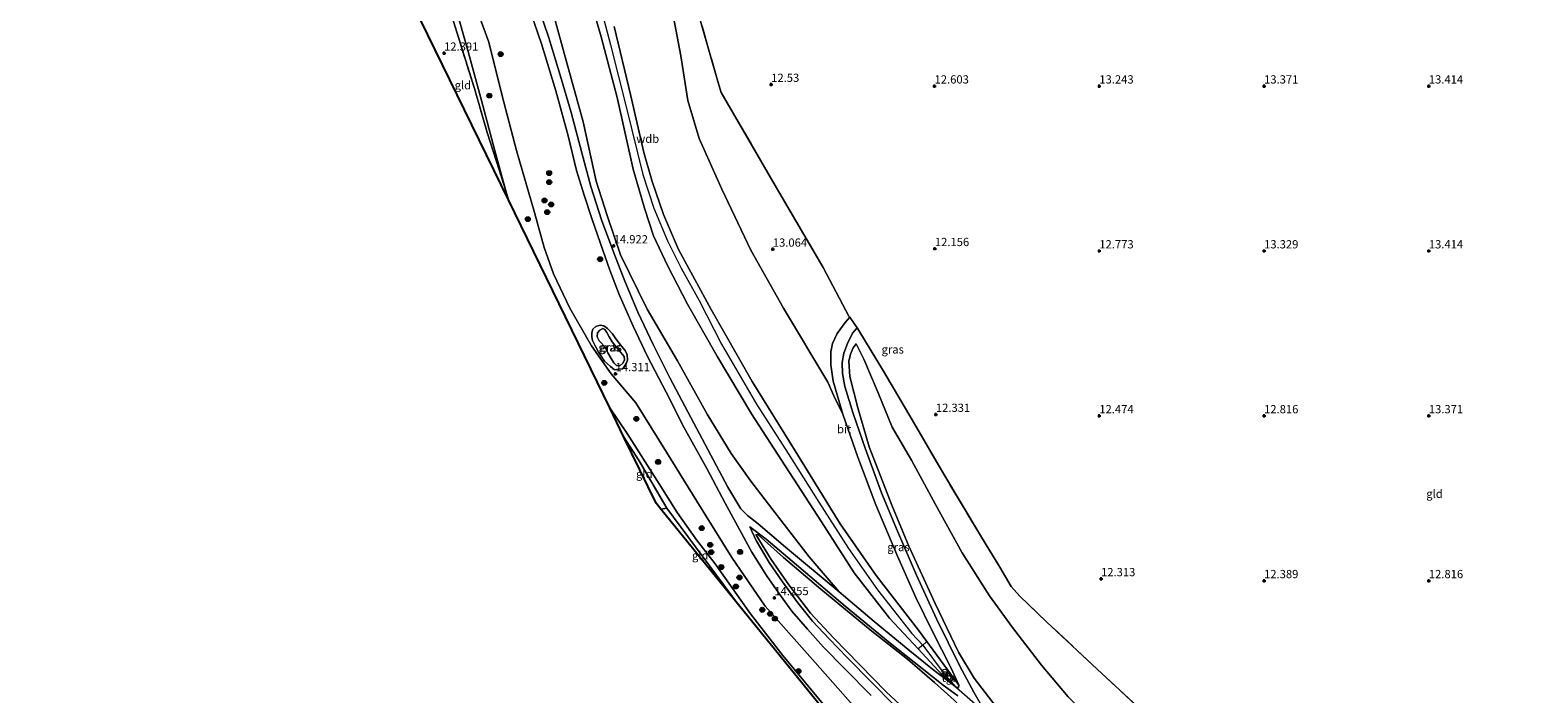
# Model space of a CAD drawing. Units: metres. Extents: x 200091 to 210010, y 426007 to 431253.
# Drawn here: x 202176 to 202633, y 429666 to 429867 of the extents above; entities that cross this region are included whole.
import ezdxf
from ezdxf.enums import TextEntityAlignment as Align

# ---------------------------------------------------------------- set-up
doc = ezdxf.new("R2010")
doc.units = ezdxf.units.M
doc.linetypes.add('IE-TERREINAFSCHEIDING', pattern=[10, 8, -2])
doc.layers.get('0').update_dxf_attribs({"lineweight": 25})
for name, color, linetype, lineweight in [('B-ME-GR-BOOM-S-B1', 93, 'Continuous', 18), ('B-ME-GW-HOOGTEPUNT-S-B1', 10, 'Continuous', 25), ('B-ME-GW-KRUINLIJN-L-B1', 93, 'Continuous', 18), ('B-ME-GW-TEENLIJN-L-B1', 93, 'Continuous', 18), ('B-ME-IE-GRASLAND-GV-B6', 93, 'Continuous', 18), ('B-ME-IE-GRONDWERKLIJN-GROND_INGERICHT-GV-B6', 253, 'Continuous', 18), ('B-ME-IE-INRICHTINGSELEMENT-S-B1', 253, 'Continuous', 18), ('B-ME-IE-TERREINAFSCHEIDING-DOORGANG-L-B1', 8, 'IE-TERREINAFSCHEIDING-KUNSTMATIG-OPEN', 18), ('B-ME-IE-TERREINAFSCHEIDING-RASTERHEKWERK-L-B1', 8, 'IE-TERREINAFSCHEIDING', 18), ('B-ME-KG-KADASTRAAL-OPNAMEDTMGRENS-L-B1', 10, 'Continuous', 25), ('B-ME-VH-VERH_SOORT-BITUMEN-GV-B6', 8, 'IE-TERREINAFSCHEIDING-NATUURLIJK-HOUTWAL', 18), ('B-ME-VH-VERH_SOORT-TEGELS-GV-B6', 8, 'Continuous', 18)]:
    doc.layers.add(name, color=color, linetype=linetype, lineweight=lineweight)
doc.styles.add('NLCS-ISO', font='NLCS-ISO.TTF')
doc.linetypes.add('IE-TERREINAFSCHEIDING-KUNSTMATIG-OPEN', pattern='A,7,-1.5,[67,NLCS.SHX,S=0.75,R=0,X=0,Y=0],-1.5', length=10)
doc.linetypes.add('IE-TERREINAFSCHEIDING-NATUURLIJK-HOUTWAL', pattern='A,7,-1.5,[67,NLCS.SHX,S=0.75,R=45,X=0,Y=0],-1.5,7,-1.5,[70,NLCS.SHX,S=0.75,R=0,X=0,Y=0],-1.5', length=20)

# ---------------------------------------------------------------- blocks, each defined once
blk = doc.blocks.new('dtb')
blk.add_circle((0, 0), 0.75)
blk = doc.blocks.new('prullenbak')
for centre in [(-0.375, 0), (0.375, 0)]:
    blk.add_circle(centre, 0.75)
blk = doc.blocks.new('boom')
blk.add_hatch(color=256).paths.add_polyline_path([(-0.75, 0, 1), (0.75, 0, 1)])
blk.add_circle((0, 0), 0.75)
blk = doc.blocks.new('hoogtepunt')
for p, q in [((-0.5, 0), (0.5, 0)), ((0, 0.5), (0, -0.5))]:
    blk.add_line(p, q)

msp = doc.modelspace()

# ---------------------------------------------------------------- linework, layer by layer
at = {"layer": 'B-ME-GW-KRUINLIJN-L-B1'}
for points in [[(202380.49, 429719.84, 14.33), (202368.61, 429739.03, 14.44), (202359.32, 429754, 14.4), (202351.85, 429762.71, 14.24), (202345.86, 429771.26, 14.08), (202339.26, 429782.7, 14.26), (202334.31, 429793.07, 14.38), (202331.54, 429801.08, 14.46), (202328.54, 429811.66, 14.39), (202323.15, 429830.44, 14.44), (202318.73, 429847.08, 14.4), (202314.71, 429863.34, 14.46), (202308.45, 429880.53, 14.42), (202304.61, 429887.56, 14.49), (202298.91, 429897.01, 14.36), (202290.78, 429908.96, 14.4), (202277.93, 429924.48, 14.42), (202267.07, 429937.66, 14.35), (202259.58, 429947, 14.31), (202252.58, 429955.22, 14.22)], [(202344.2, 429880.97, 18.29), (202348.86, 429864.9, 18.24), (202353.62, 429846.52, 18.26), (202358.53, 429824.85, 18.34), (202361.97, 429812.95, 18.32), (202364.73, 429804.63, 18.15), (202368.92, 429795.62, 18.16), (202375.06, 429783.88, 18.26), (202384.11, 429767.94, 18.23), (202394.42, 429750.65, 18.27), (202403.54, 429736.56, 18.26), (202415.65, 429717.86, 18.27), (202425.62, 429702.45, 18.28), (202436.34, 429688.66, 18.36), (202445.06, 429679.35, 18.4), (202452.28, 429671.51, 18.31), (202452.7, 429670.68, 18.21)], [(202347.99, 429876.5, 18.31), (202351.67, 429862.5, 18.32), (202356.54, 429843.3, 18.26), (202361.48, 429823.18, 18.34), (202364.79, 429813, 18.33), (202368.93, 429803.1, 18.31), (202373.12, 429794.82, 18.24), (202378.51, 429784.96, 18.22), (202385.33, 429771.77, 18.29), (202395.92, 429753.52, 18.31), (202405.61, 429738.6, 18.33), (202414.87, 429723.81, 18.44), (202423.84, 429709.79, 18.44), (202432.64, 429697.23, 18.39), (202443.11, 429683.98, 18.41), (202446.39, 429680.44, 18.4), (202452.57, 429672.22, 18.32), (202456.66, 429667.62, 18.26), (202465.68, 429659.74, 18.31), (202482.58, 429643.67, 18.46), (202488.73, 429637.6, 18.48)], [(202457.41, 429668.35, 18.2), (202445.1, 429685.06, 18.37), (202432.25, 429701.59, 18.35), (202421.35, 429717.29, 18.32), (202407.68, 429739.35, 18.27), (202394.63, 429760.42, 18.26), (202382.23, 429782.26, 18.2), (202372.29, 429800.5, 18.14), (202367.69, 429811.06, 18.15), (202364.29, 429821.12, 18.17), (202361.77, 429829.9, 18.19), (202357.76, 429847.47, 18.18), (202352.73, 429868.1, 18.18)], [(202351.85, 429767.37, 15.08), (202350.86, 429769.1, 15.08), (202349.89, 429770.93, 15.09), (202348.78, 429772.17, 15.08), (202348.2, 429772.76, 15.06), (202347.63, 429773.97, 15.06), (202347.68, 429775.17, 15.07), (202348.41, 429776.03, 15.06), (202349.34, 429776.45, 15.07), (202349.95, 429776.24, 15.07), (202350.55, 429775.33, 15.07), (202351.23, 429773.99, 15.08), (202352.2, 429772.44, 15.06), (202353.56, 429770.68, 15.07), (202354.83, 429769.23, 15.07), (202355.77, 429768, 15.07), (202355.86, 429766.94, 15.07), (202355.41, 429765.98, 15.07), (202354.5, 429765.2, 15.07), (202353.5, 429765.24, 15.08), (202352.69, 429766.13, 15.08), (202351.85, 429767.37, 15.08)], [(202584.97, 429553.08, 18.5), (202572.89, 429563.42, 18.39), (202555.85, 429578.67, 18.35), (202535.23, 429597.47, 18.34), (202519.19, 429612.57, 18.33), (202497.74, 429633.38, 18.27), (202479.56, 429650.31, 18.25), (202469.7, 429660.43, 18.26), (202461.98, 429670.48, 18.07), (202457.31, 429678.34, 17.68), (202450.14, 429693.07, 16.75), (202442.2, 429710.45, 15.9), (202437.01, 429722.89, 15.16), (202430.15, 429740.57, 14.27), (202426.75, 429752.39, 13.78), (202424.26, 429761.94, 13.37), (202423.95, 429766.59, 13.12), (202424.48, 429768.72, 12.98), (202425.29, 429770.68, 12.76), (202426.23, 429771.88, 12.7)], [(202583.35, 429515.29, 13.97), (202576.28, 429522.16, 13.98), (202560.53, 429534.49, 14), (202541.42, 429548.82, 13.94), (202526.42, 429561, 13.82), (202509.67, 429575.67, 13.98), (202494.24, 429590.48, 14.04), (202476.42, 429607.25, 13.96), (202464.1, 429620.21, 14.06), (202452.33, 429633.21, 14.01), (202438.77, 429647.88, 14.07), (202426.04, 429661.38, 13.88), (202413.72, 429675.2, 13.88), (202398.61, 429692.27, 14.17), (202388.44, 429707.1, 14.29), (202380.49, 429719.84, 14.33)], [(202489.68, 429607.6, 14.45), (202489.77, 429607.94, 14.57), (202489.6, 429608.7, 14.68), (202486.15, 429614.81, 15.19), (202480.44, 429624.97, 16.15), (202472.37, 429639.28, 17.14), (202466.01, 429651.34, 18.07), (202460.95, 429658.49, 18.14), (202455.98, 429663.83, 18.12), (202449.99, 429669.1, 18.09), (202441.76, 429676.22, 17.7), (202430.41, 429685.16, 17.02), (202415.52, 429697.46, 16.04), (202404.15, 429707.05, 15.26), (202396.51, 429713.92, 14.83), (202395.77, 429713.99, 14.76)]]:
    msp.add_polyline3d(points, dxfattribs=at)
at = {"layer": 'B-ME-GW-TEENLIJN-L-B1'}
for points in [[(202417.58, 429760.23, 13.65), (202404.17, 429782.64, 13.75), (202394.22, 429800.28, 13.69), (202385.42, 429818.79, 13.69), (202378.54, 429834.13, 13.58), (202375.07, 429845.63, 13.53), (202373, 429859.17, 13.43), (202369.94, 429875.13, 13.43), (202364.43, 429893.24, 13.36), (202358.66, 429908.9, 13.25), (202353.79, 429919.77, 13.22), (202348.14, 429928.69, 13.21), (202341.65, 429936.19, 13.31), (202331.94, 429947.35, 13.52), (202316.73, 429965.64, 13.5), (202309, 429974.58, 13.47), (202303.52, 429984.09, 13.41), (202299.81, 429992.88, 13.39), (202297.18, 430003.4, 13.22)], [(202263.32, 429933.19, 12.66), (202271.96, 429922.53, 12.58), (202283.45, 429908.09, 12.59), (202293.99, 429893.14, 12.68), (202298.44, 429886.62, 12.66), (202301.65, 429881.68, 12.69), (202304.44, 429874.74, 12.74), (202308.57, 429860.04, 12.62), (202312.54, 429845.66, 12.68), (202316.46, 429830.77, 12.72), (202319.85, 429818.25, 12.71)], [(202333.45, 429875.02, 15.07), (202337.92, 429858.89, 15.12), (202343.38, 429839.16, 15.2), (202347.34, 429821.22, 15.21), (202350.68, 429810.73, 15.16), (202354.7, 429798.82, 15.05), (202362.77, 429782.39, 14.96), (202371.95, 429766.69, 14.99), (202380.94, 429750.52, 14.97), (202388.22, 429738.61, 15.01)], [(202352.86, 429764.01, 14.3), (202351.61, 429764.98, 14.29), (202349.79, 429766.56, 14.26), (202348.03, 429769.27, 14.23), (202347.08, 429771.03, 14.21), (202346.18, 429772.84, 14.25), (202345.94, 429774, 14.3), (202346, 429775.2, 14.36), (202346.3, 429776.3, 14.42), (202347.23, 429777.14, 14.45), (202348.46, 429777.5, 14.51), (202349.58, 429777.26, 14.51), (202350.73, 429776.46, 14.54), (202352.27, 429774.87, 14.56), (202353.31, 429773.34, 14.62), (202354.95, 429771.11, 14.68), (202356.05, 429769.83, 14.66), (202356.72, 429768.49, 14.66), (202356.8, 429766.85, 14.64), (202356.11, 429765.01, 14.62), (202355.34, 429764.27, 14.59), (202353.97, 429764.16, 14.54), (202352.86, 429764.01, 14.3)], [(202426.23, 429771.88, 12.7), (202428.52, 429767.18, 12.7), (202432.85, 429756.96, 12.68), (202437.1, 429746.55, 12.77), (202443, 429736.55, 12.8), (202450.25, 429723.16, 12.84), (202458.39, 429708.44, 13.1), (202466.68, 429695.47, 13.3), (202473.64, 429685.83, 13.35), (202482.49, 429674.38, 13.57), (202490.5, 429664.76, 13.66), (202498.74, 429656.52, 13.68), (202508.94, 429647.33, 13.61), (202525.3, 429631.93, 13.64), (202542.29, 429617.34, 13.38), (202558.17, 429602.49, 13.24), (202573.84, 429588.52, 13.26), (202586.57, 429579.46, 13.35)], [(202457.41, 429668.35, 18.2), (202454.99, 429673.52, 17.91), (202449.37, 429684.64, 17.21), (202444.28, 429694.97, 16.64), (202438.76, 429707.5, 15.97), (202432.18, 429723.02, 15.08), (202426.68, 429737.52, 14.43), (202422.18, 429750.55, 13.69), (202419.42, 429756.06, 13.61), (202417.58, 429760.23, 13.65)], [(202351.42, 429752.39, 12.53), (202356.68, 429744.65, 12.48), (202366.39, 429729.41, 12.5), (202371.86, 429720.74, 12.52), (202377.73, 429712.39, 12.51), (202383.37, 429705.1, 12.64)], [(202452.7, 429670.68, 18.21), (202449.88, 429672.82, 18.17), (202442.54, 429678.75, 17.69), (202431.62, 429687.65, 16.93), (202421.05, 429696.65, 16.31), (202411.96, 429707.26, 15.96), (202401.63, 429720.59, 15.5), (202394.19, 429730.17, 15.13), (202388.22, 429738.61, 15.01)], [(202395.77, 429713.99, 14.76), (202400.36, 429706.41, 14.68), (202405.74, 429698.81, 14.61), (202412.38, 429690.22, 14.46), (202419.36, 429682.65, 14.19), (202435.26, 429666.32, 14.36), (202446.5, 429655.93, 14.43), (202456.68, 429645.2, 14.33), (202462.63, 429638.61, 14.34), (202469.52, 429630.85, 14.38), (202477.44, 429620.61, 14.33), (202482.67, 429614.27, 14.36), (202486.68, 429610.43, 14.44), (202489.68, 429607.6, 14.45)], [(202383.37, 429705.1, 12.64), (202394.14, 429689.97, 12.59), (202403.92, 429677.32, 12.51), (202417.72, 429660.75, 12.48), (202430.48, 429647.51, 12.57), (202447.72, 429629.58, 12.72), (202459.32, 429617.92, 12.67), (202480.11, 429597.17, 12.78), (202493.82, 429584.16, 12.67), (202511.29, 429568.04, 12.64), (202527.44, 429552.37, 12.52), (202542.15, 429539.18, 12.45), (202550.04, 429533.84, 12.58), (202558.61, 429527.78, 12.68), (202569.05, 429520.44, 12.76), (202582.25, 429509.98, 12.99)]]:
    msp.add_polyline3d(points, dxfattribs=at)
at = {"layer": 'B-ME-IE-GRASLAND-GV-B6'}
for points in [[(202319.85, 429818.25, 12.71), (202317.86, 429824.65, 12.64), (202314.26, 429835.9, 12.67), (202310.35, 429849.24, 12.65), (202304.01, 429869.59, 12.56), (202301.34, 429878.03, 12.67), (202299.75, 429881.56, 12.54), (202297.19, 429885.61, 12.6), (202289.75, 429895.04, 12.69), (202279.04, 429908.83, 12.57), (202268.71, 429922.12, 12.65), (202263.32, 429933.19, 12.66), (202271.96, 429922.53, 12.58), (202283.45, 429908.09, 12.59), (202293.99, 429893.14, 12.68), (202298.44, 429886.62, 12.66), (202301.65, 429881.68, 12.69), (202304.44, 429874.74, 12.74), (202308.57, 429860.04, 12.62), (202312.54, 429845.66, 12.68), (202316.46, 429830.77, 12.72), (202319.85, 429818.25, 12.71)], [(202308.45, 429880.53, 14.42), (202314.71, 429863.34, 14.46), (202318.73, 429847.08, 14.4), (202323.15, 429830.44, 14.44), (202328.54, 429811.66, 14.39), (202331.54, 429801.08, 14.46), (202334.31, 429793.07, 14.38), (202339.26, 429782.7, 14.26), (202345.86, 429771.26, 14.08), (202351.85, 429762.71, 14.24), (202359.32, 429754, 14.4), (202368.61, 429739.03, 14.44), (202380.49, 429719.84, 14.33)], [(202426.04, 429661.38, 13.88), (202413.72, 429675.2, 13.88), (202398.61, 429692.27, 14.17), (202388.44, 429707.1, 14.29), (202380.49, 429719.84, 14.33), (202368.61, 429739.03, 14.44), (202359.32, 429754, 14.4), (202351.85, 429762.71, 14.24), (202345.86, 429771.26, 14.08), (202339.26, 429782.7, 14.26), (202334.31, 429793.07, 14.38), (202331.54, 429801.08, 14.46), (202328.54, 429811.66, 14.39), (202323.15, 429830.44, 14.44), (202318.73, 429847.08, 14.4), (202314.71, 429863.34, 14.46), (202308.45, 429880.53, 14.42)], [(202333.45, 429875.02, 15.07), (202337.92, 429858.89, 15.12), (202343.38, 429839.16, 15.2), (202347.34, 429821.22, 15.21), (202350.68, 429810.73, 15.16), (202354.7, 429798.82, 15.05), (202362.77, 429782.39, 14.96), (202371.95, 429766.69, 14.99), (202380.94, 429750.52, 14.97), (202388.22, 429738.61, 15.01), (202394.19, 429730.17, 15.13), (202401.63, 429720.59, 15.5), (202411.96, 429707.26, 15.96), (202421.05, 429696.65, 16.31), (202404.73, 429710.16, 15.32), (202396.46, 429717.29, 14.85), (202393.2, 429719.79, 14.78), (202391.22, 429721.83, 14.79), (202387.28, 429728.39, 14.76), (202376.04, 429749.5, 14.77), (202369.7, 429761.53, 14.78), (202364.56, 429771.6, 14.78), (202359.94, 429781.48, 14.84), (202355.98, 429790.85, 14.85), (202352.61, 429799.39, 14.88), (202348.94, 429809.48, 14.97), (202345.64, 429819.55, 14.99), (202342.9, 429829.8, 14.94), (202339.74, 429842.01, 14.96), (202336.69, 429852.27, 15.03), (202332.89, 429864.64, 14.98), (202328.25, 429878.43, 14.99)], [(202344.2, 429880.97, 18.29), (202348.86, 429864.9, 18.24), (202353.62, 429846.52, 18.26), (202358.53, 429824.85, 18.34), (202361.97, 429812.95, 18.32), (202364.73, 429804.63, 18.15), (202368.92, 429795.62, 18.16), (202375.06, 429783.88, 18.26), (202384.11, 429767.94, 18.23), (202394.42, 429750.65, 18.27), (202403.54, 429736.56, 18.26), (202415.65, 429717.86, 18.27), (202425.62, 429702.45, 18.28), (202436.34, 429688.66, 18.36), (202445.06, 429679.35, 18.4), (202452.28, 429671.51, 18.31), (202452.7, 429670.68, 18.21), (202449.88, 429672.82, 18.17), (202442.54, 429678.75, 17.69), (202431.62, 429687.65, 16.93), (202421.05, 429696.65, 16.31), (202411.96, 429707.26, 15.96), (202401.63, 429720.59, 15.5), (202394.19, 429730.17, 15.13), (202388.22, 429738.61, 15.01), (202380.94, 429750.52, 14.97), (202371.95, 429766.69, 14.99), (202362.77, 429782.39, 14.96), (202354.7, 429798.82, 15.05), (202350.68, 429810.73, 15.16), (202347.34, 429821.22, 15.21), (202343.38, 429839.16, 15.2), (202337.92, 429858.89, 15.12), (202333.45, 429875.02, 15.07)], [(202352.73, 429868.1, 18.18), (202357.76, 429847.47, 18.18), (202361.77, 429829.9, 18.19), (202364.29, 429821.12, 18.17), (202367.69, 429811.06, 18.15), (202372.29, 429800.5, 18.14), (202382.23, 429782.26, 18.2), (202394.63, 429760.42, 18.26), (202407.68, 429739.35, 18.27), (202421.35, 429717.29, 18.32), (202432.25, 429701.59, 18.35), (202445.1, 429685.06, 18.37), (202457.41, 429668.35, 18.2), (202457.24, 429667.66, 18.26), (202456.66, 429667.62, 18.26), (202454.71, 429669.13, 18.24), (202454.99, 429669.5, 18.28), (202455.66, 429670.47, 18.32), (202453.99, 429672.03, 18.32), (202453.32, 429671.37, 18.31), (202452.7, 429670.68, 18.21), (202452.28, 429671.51, 18.31), (202445.06, 429679.35, 18.4), (202436.34, 429688.66, 18.36), (202425.62, 429702.45, 18.28), (202415.65, 429717.86, 18.27), (202403.54, 429736.56, 18.26), (202394.42, 429750.65, 18.27), (202384.11, 429767.94, 18.23), (202375.06, 429783.88, 18.26), (202368.92, 429795.62, 18.16), (202364.73, 429804.63, 18.15), (202361.97, 429812.95, 18.32), (202358.53, 429824.85, 18.34), (202353.62, 429846.52, 18.26), (202348.86, 429864.9, 18.24), (202344.2, 429880.97, 18.29)], [(202376.67, 429877.83, 12.94), (202384.22, 429851.4, 12.91), (202385.23, 429848.04, 12.88), (202402.04, 429819.2, 12.77), (202416.15, 429795.01, 12.51), (202424.01, 429780.28, 12.46), (202424.26, 429779.92, 12.52), (202422.89, 429778.3, 12.54), (202420.41, 429774.96, 12.65), (202419.04, 429771.92, 12.78), (202418.56, 429769.41, 12.86), (202418.56, 429765.49, 13.05), (202419.27, 429760.56, 13.31), (202422.18, 429750.55, 13.69), (202419.42, 429756.06, 13.61), (202417.58, 429760.23, 13.65), (202404.17, 429782.64, 13.75), (202394.22, 429800.28, 13.69), (202385.42, 429818.79, 13.69), (202378.54, 429834.13, 13.58), (202375.07, 429845.63, 13.53), (202373, 429859.17, 13.43), (202369.94, 429875.13, 13.43)], [(202417.72, 429660.75, 12.48), (202403.92, 429677.32, 12.51), (202394.14, 429689.97, 12.59), (202383.37, 429705.1, 12.64), (202377.73, 429712.39, 12.51), (202371.86, 429720.74, 12.52), (202366.39, 429729.41, 12.5), (202356.68, 429744.65, 12.48), (202351.42, 429752.39, 12.53), (202320.65, 429815.54, 12.72), (202319.85, 429818.25, 12.71), (202316.46, 429830.77, 12.72), (202312.54, 429845.66, 12.68), (202308.57, 429860.04, 12.62), (202304.44, 429874.74, 12.74)], [(202326.41, 429875.15, 14.93), (202330.68, 429862.83, 14.91), (202335.09, 429848.55, 14.93), (202338.82, 429834.88, 14.91), (202341.33, 429824.41, 14.93), (202343.65, 429816.96, 14.95), (202346.09, 429809.56, 14.93), (202348.52, 429802.57, 14.91), (202351.48, 429794.2, 14.83), (202354.26, 429786.81, 14.76), (202358.57, 429777.18, 14.74), (202362.92, 429768.03, 14.72), (202368.53, 429757.22, 14.74), (202373.95, 429746.62, 14.67), (202380.92, 429734.03, 14.69), (202386.43, 429723.52, 14.68), (202394.54, 429708.66, 14.57), (202398.97, 429701.61, 14.47), (202402.7, 429696.19, 14.43), (202406.68, 429690.78, 14.33), (202411.4, 429685.29, 14.2), (202416.34, 429679.85, 14.17), (202422.77, 429673.28, 14.14), (202430.72, 429665.19, 14.15)], [(202369.94, 429875.13, 13.43), (202373, 429859.17, 13.43), (202375.07, 429845.63, 13.53), (202378.54, 429834.13, 13.58), (202385.42, 429818.79, 13.69), (202394.22, 429800.28, 13.69), (202404.17, 429782.64, 13.75), (202417.58, 429760.23, 13.65), (202419.42, 429756.06, 13.61), (202422.18, 429750.55, 13.69), (202426.68, 429737.52, 14.43), (202432.18, 429723.02, 15.08), (202438.76, 429707.5, 15.97), (202444.28, 429694.97, 16.64), (202449.37, 429684.64, 17.21), (202454.99, 429673.52, 17.91), (202457.41, 429668.35, 18.2), (202445.1, 429685.06, 18.37), (202432.25, 429701.59, 18.35), (202421.35, 429717.29, 18.32), (202407.68, 429739.35, 18.27), (202394.63, 429760.42, 18.26), (202382.23, 429782.26, 18.2), (202372.29, 429800.5, 18.14), (202367.69, 429811.06, 18.15), (202364.29, 429821.12, 18.17), (202361.77, 429829.9, 18.19), (202357.76, 429847.47, 18.18), (202352.73, 429868.1, 18.18)], [(202352.86, 429764.01, 14.3), (202351.61, 429764.98, 14.29), (202349.79, 429766.56, 14.26), (202348.03, 429769.27, 14.23), (202347.08, 429771.03, 14.21), (202346.18, 429772.84, 14.25), (202345.94, 429774, 14.3), (202346, 429775.2, 14.36), (202346.3, 429776.3, 14.42), (202347.23, 429777.14, 14.45), (202348.46, 429777.5, 14.51), (202349.58, 429777.26, 14.51), (202350.73, 429776.46, 14.54), (202352.27, 429774.87, 14.56), (202353.31, 429773.34, 14.62), (202354.95, 429771.11, 14.68), (202356.05, 429769.83, 14.66), (202356.72, 429768.49, 14.66), (202356.8, 429766.85, 14.64), (202356.11, 429765.01, 14.62), (202355.34, 429764.27, 14.59), (202353.97, 429764.16, 14.54), (202352.86, 429764.01, 14.3)], [(202352.86, 429764.01, 14.3), (202353.97, 429764.16, 14.54), (202355.34, 429764.27, 14.59), (202356.11, 429765.01, 14.62), (202356.8, 429766.85, 14.64), (202356.72, 429768.49, 14.66), (202356.05, 429769.83, 14.66), (202354.95, 429771.11, 14.68), (202353.31, 429773.34, 14.62), (202352.27, 429774.87, 14.56), (202350.73, 429776.46, 14.54), (202349.58, 429777.26, 14.51), (202348.46, 429777.5, 14.51), (202347.23, 429777.14, 14.45), (202346.3, 429776.3, 14.42), (202346, 429775.2, 14.36), (202345.94, 429774, 14.3), (202346.18, 429772.84, 14.25), (202347.08, 429771.03, 14.21), (202348.03, 429769.27, 14.23), (202349.79, 429766.56, 14.26), (202351.61, 429764.98, 14.29), (202352.86, 429764.01, 14.3)], [(202351.85, 429767.37, 15.08), (202352.69, 429766.13, 15.08), (202353.5, 429765.24, 15.08), (202354.5, 429765.2, 15.07), (202355.41, 429765.98, 15.07), (202355.86, 429766.94, 15.07), (202355.77, 429768, 15.07), (202354.83, 429769.23, 15.07), (202353.56, 429770.68, 15.07), (202352.2, 429772.44, 15.06), (202351.23, 429773.99, 15.08), (202350.55, 429775.33, 15.07), (202349.95, 429776.24, 15.07), (202349.34, 429776.45, 15.07), (202348.41, 429776.03, 15.06), (202347.68, 429775.17, 15.07), (202347.63, 429773.97, 15.06), (202348.2, 429772.76, 15.06), (202348.78, 429772.17, 15.08), (202349.89, 429770.93, 15.09), (202350.86, 429769.1, 15.08), (202351.85, 429767.37, 15.08)], [(202351.85, 429767.37, 15.08), (202350.86, 429769.1, 15.08), (202349.89, 429770.93, 15.09), (202348.78, 429772.17, 15.08), (202348.2, 429772.76, 15.06), (202347.63, 429773.97, 15.06), (202347.68, 429775.17, 15.07), (202348.41, 429776.03, 15.06), (202349.34, 429776.45, 15.07), (202349.95, 429776.24, 15.07), (202350.55, 429775.33, 15.07), (202351.23, 429773.99, 15.08), (202352.2, 429772.44, 15.06), (202353.56, 429770.68, 15.07), (202354.83, 429769.23, 15.07), (202355.77, 429768, 15.07), (202355.86, 429766.94, 15.07), (202355.41, 429765.98, 15.07), (202354.5, 429765.2, 15.07), (202353.5, 429765.24, 15.08), (202352.69, 429766.13, 15.08), (202351.85, 429767.37, 15.08)], [(202464.29, 429662.13, 18.32), (202461.89, 429666.23, 18.32), (202457.66, 429674.12, 17.96), (202450.61, 429688.47, 17.1), (202444.55, 429701.7, 16.33), (202438.73, 429715.06, 15.55), (202433.87, 429726.63, 14.93), (202428.93, 429740.2, 14.28), (202425.26, 429750.76, 13.73), (202422.75, 429758.9, 13.35), (202422.03, 429762.82, 13.17), (202421.94, 429766.23, 13.03), (202422.49, 429769.01, 12.88), (202423.54, 429771.91, 12.75), (202425.14, 429775.04, 12.57), (202426.51, 429776.66, 12.49), (202426.7, 429776.37, 12.49)], [(202426.7, 429776.37, 12.49), (202434.53, 429763.56, 12.55), (202443.24, 429748.8, 12.5), (202452.81, 429732.28, 12.58), (202463.93, 429713.76, 12.63), (202469.8, 429704.09, 12.8), (202473.21, 429698.28, 12.8), (202475.87, 429695.35, 12.89), (202483.94, 429687.59, 12.9), (202499.32, 429673.18, 12.83), (202519.77, 429654.25, 12.87), (202531.71, 429642.93, 12.79), (202546.66, 429629.1, 12.57), (202560.88, 429615.82, 12.62), (202574.22, 429603.18, 12.67), (202586.66, 429591.74, 12.83), (202588.71, 429589.87, 12.83), (202606.17, 429577.97, 12.83), (202626.13, 429564.62, 12.99), (202646.25, 429551.42, 13)], [(202490.5, 429664.76, 13.66), (202482.49, 429674.38, 13.57), (202473.64, 429685.83, 13.35), (202466.68, 429695.47, 13.3), (202458.39, 429708.44, 13.1), (202450.25, 429723.16, 12.84), (202443, 429736.55, 12.8), (202437.1, 429746.55, 12.77), (202432.85, 429756.96, 12.68), (202428.52, 429767.18, 12.7), (202426.23, 429771.88, 12.7), (202425.29, 429770.68, 12.76), (202424.48, 429768.72, 12.98), (202423.95, 429766.59, 13.12), (202424.26, 429761.94, 13.37), (202426.75, 429752.39, 13.78), (202430.15, 429740.57, 14.27), (202437.01, 429722.89, 15.16), (202442.2, 429710.45, 15.9), (202450.14, 429693.07, 16.75), (202457.31, 429678.34, 17.68), (202461.98, 429670.48, 18.07), (202469.7, 429660.43, 18.26)], [(202469.7, 429660.43, 18.26), (202461.98, 429670.48, 18.07), (202457.31, 429678.34, 17.68), (202450.14, 429693.07, 16.75), (202442.2, 429710.45, 15.9), (202437.01, 429722.89, 15.16), (202430.15, 429740.57, 14.27), (202426.75, 429752.39, 13.78), (202424.26, 429761.94, 13.37), (202423.95, 429766.59, 13.12), (202424.48, 429768.72, 12.98), (202425.29, 429770.68, 12.76), (202426.23, 429771.88, 12.7), (202428.52, 429767.18, 12.7), (202432.85, 429756.96, 12.68), (202437.1, 429746.55, 12.77), (202443, 429736.55, 12.8), (202450.25, 429723.16, 12.84), (202458.39, 429708.44, 13.1), (202466.68, 429695.47, 13.3), (202473.64, 429685.83, 13.35), (202482.49, 429674.38, 13.57), (202490.5, 429664.76, 13.66)], [(202415.82, 429661.54, 12.48), (202390.48, 429692.75, 12.68), (202368.75, 429722.02, 12.57), (202360.35, 429736.36, 12.52), (202355.63, 429743.75, 12.5), (202351.42, 429752.39, 12.53), (202356.68, 429744.65, 12.48), (202366.39, 429729.41, 12.5), (202371.86, 429720.74, 12.52), (202377.73, 429712.39, 12.51), (202383.37, 429705.1, 12.64)], [(202380.49, 429719.84, 14.33), (202388.44, 429707.1, 14.29), (202398.61, 429692.27, 14.17), (202413.72, 429675.2, 13.88), (202426.04, 429661.38, 13.88)], [(202393.92, 429716.4, 14.8), (202398.89, 429712.64, 14.99), (202408.1, 429704.85, 15.61), (202422.87, 429692.29, 16.46), (202436.57, 429681.11, 17.39), (202446.2, 429673.39, 18.02), (202452.61, 429668.34, 18.25), (202457.1, 429665.14, 18.25)], [(202437.51, 429662.49, 14.25), (202430.97, 429669.15, 14.21), (202423.5, 429676.73, 14.19), (202418.03, 429682.37, 14.16), (202413, 429687.76, 14.29), (202408.52, 429693.34, 14.44), (202403.89, 429699.63, 14.55), (202399.82, 429705.54, 14.59), (202395.9, 429712.2, 14.74), (202393.92, 429716.4, 14.8)], [(202455.98, 429663.83, 18.12), (202449.99, 429669.1, 18.09), (202441.76, 429676.22, 17.7), (202430.41, 429685.16, 17.02), (202415.52, 429697.46, 16.04), (202404.15, 429707.05, 15.26), (202396.51, 429713.92, 14.83), (202395.77, 429713.99, 14.76), (202400.36, 429706.41, 14.68), (202405.74, 429698.81, 14.61), (202412.38, 429690.22, 14.46), (202419.36, 429682.65, 14.19), (202435.26, 429666.32, 14.36), (202446.5, 429655.93, 14.43)], [(202446.5, 429655.93, 14.43), (202435.26, 429666.32, 14.36), (202419.36, 429682.65, 14.19), (202412.38, 429690.22, 14.46), (202405.74, 429698.81, 14.61), (202400.36, 429706.41, 14.68), (202395.77, 429713.99, 14.76), (202396.51, 429713.92, 14.83), (202404.15, 429707.05, 15.26), (202415.52, 429697.46, 16.04), (202430.41, 429685.16, 17.02), (202441.76, 429676.22, 17.7), (202449.99, 429669.1, 18.09), (202455.98, 429663.83, 18.12)], [(202383.37, 429705.1, 12.64), (202394.14, 429689.97, 12.59), (202403.92, 429677.32, 12.51), (202417.72, 429660.75, 12.48)]]:
    msp.add_polyline3d(points, dxfattribs=at)
at = {"layer": 'B-ME-IE-GRONDWERKLIJN-GROND_INGERICHT-GV-B6'}
for points in [[(202319.85, 429818.25, 12.71), (202320.65, 429815.54, 12.72), (202289.57, 429879.31, 12.46), (202299.75, 429881.56, 12.54), (202301.34, 429878.03, 12.67), (202304.01, 429869.59, 12.56), (202310.35, 429849.24, 12.65), (202314.26, 429835.9, 12.67), (202317.86, 429824.65, 12.64), (202319.85, 429818.25, 12.71)], [(202519.77, 429654.25, 12.87), (202499.32, 429673.18, 12.83), (202483.94, 429687.59, 12.9), (202475.87, 429695.35, 12.89), (202473.21, 429698.28, 12.8), (202469.8, 429704.09, 12.8), (202463.93, 429713.76, 12.63), (202452.81, 429732.28, 12.58), (202443.24, 429748.8, 12.5), (202434.53, 429763.56, 12.55), (202426.7, 429776.37, 12.49), (202426.51, 429776.66, 12.49), (202424.26, 429779.92, 12.52), (202424.01, 429780.28, 12.46), (202416.15, 429795.01, 12.51), (202402.04, 429819.2, 12.77), (202385.23, 429848.04, 12.88), (202384.22, 429851.4, 12.91), (202376.67, 429877.83, 12.94)], [(202368.75, 429722.02, 12.57), (202366.93, 429721.74, 12.52), (202365.5, 429723.5, 12.18), (202355.63, 429743.75, 12.5), (202360.35, 429736.36, 12.52), (202368.75, 429722.02, 12.57)], [(202390.48, 429692.75, 12.68), (202366.93, 429721.74, 12.52), (202368.75, 429722.02, 12.57), (202390.48, 429692.75, 12.68)]]:
    msp.add_polyline3d(points, dxfattribs=at)
at = {"layer": 'B-ME-IE-TERREINAFSCHEIDING-DOORGANG-L-B1'}
for points in [[(202426.7, 429776.37, 12.49), (202426.51, 429776.66, 12.49), (202424.26, 429779.92, 12.52), (202424.01, 429780.28, 12.46)], [(202447.49, 429681.34, 18.4), (202446.39, 429680.44, 18.4), (202445.06, 429679.35, 18.4)]]:
    msp.add_polyline3d(points, dxfattribs=at)
at = {"layer": 'B-ME-IE-TERREINAFSCHEIDING-RASTERHEKWERK-L-B1'}
msp.add_line((202319.85, 429818.25, 12.71), (202320.65, 429815.54, 12.72), dxfattribs=at)
for points in [[(202307.81, 429993.28, 12.92), (202309.48, 429989.38, 12.93), (202321.34, 429974.48, 12.92), (202331.4, 429962.23, 12.86), (202342.22, 429948.45, 12.9), (202362.42, 429922.73, 12.81), (202364.24, 429920.28, 12.81), (202368.59, 429905.6, 12.96), (202368.98, 429904.25, 12.98), (202376.67, 429877.83, 12.94), (202384.22, 429851.4, 12.91), (202385.23, 429848.04, 12.88), (202402.04, 429819.2, 12.77)], [(202319.85, 429818.25, 12.71), (202317.86, 429824.65, 12.64), (202314.26, 429835.9, 12.67), (202310.35, 429849.24, 12.65), (202304.01, 429869.59, 12.56), (202301.34, 429878.03, 12.67), (202299.75, 429881.56, 12.54), (202289.57, 429879.31, 12.46)], [(202424.01, 429780.28, 12.46), (202416.15, 429795.01, 12.51), (202402.04, 429819.2, 12.77)], [(202586.66, 429591.74, 12.83), (202574.22, 429603.18, 12.67), (202560.88, 429615.82, 12.62), (202546.66, 429629.1, 12.57), (202531.71, 429642.93, 12.79), (202519.77, 429654.25, 12.87), (202499.32, 429673.18, 12.83), (202483.94, 429687.59, 12.9), (202475.87, 429695.35, 12.89), (202473.21, 429698.28, 12.8), (202469.8, 429704.09, 12.8), (202463.93, 429713.76, 12.63), (202452.81, 429732.28, 12.58), (202443.24, 429748.8, 12.5), (202434.53, 429763.56, 12.55), (202426.7, 429776.37, 12.49)], [(202368.75, 429722.02, 12.57), (202360.35, 429736.36, 12.52), (202355.63, 429743.75, 12.5)], [(202390.48, 429692.75, 12.68), (202368.75, 429722.02, 12.57), (202366.93, 429721.74, 12.52)]]:
    msp.add_polyline3d(points, dxfattribs=at)
at = {"layer": 'B-ME-KG-KADASTRAAL-OPNAMEDTMGRENS-L-B1'}
msp.add_polyline3d([(202586.35, 429451.55, 12.66), (202585.84, 429452.17, 12.67), (202558.81, 429485.45, 12.67), (202520.04, 429533.2, 12.41), (202476.26, 429587.11, 12.47), (202449.83, 429619.66, 12.6), (202424.45, 429650.91, 12.62), (202415.82, 429661.54, 12.48), (202390.48, 429692.75, 12.68), (202366.93, 429721.74, 12.52), (202365.5, 429723.5, 12.18), (202355.63, 429743.75, 12.5), (202351.42, 429752.39, 12.53), (202320.65, 429815.54, 12.72), (202289.57, 429879.31, 12.46), (202268.71, 429922.12, 12.65), (202263.32, 429933.19, 12.66), (202252.58, 429955.22, 14.22), (202239.35, 429982.38, 13.96), (202214.92, 430032.5, 12.31), (202212.14, 430038.2, 12.27), (202187.68, 430088.41, 13.99), (202175.52, 430113.36, 14.39)], dxfattribs=at)
at = {"layer": 'B-ME-VH-VERH_SOORT-BITUMEN-GV-B6'}
for points in [[(202328.25, 429878.43, 14.99), (202332.89, 429864.64, 14.98), (202336.69, 429852.27, 15.03), (202339.74, 429842.01, 14.96), (202342.9, 429829.8, 14.94), (202345.64, 429819.55, 14.99), (202348.94, 429809.48, 14.97), (202352.61, 429799.39, 14.88), (202355.98, 429790.85, 14.85), (202359.94, 429781.48, 14.84), (202364.56, 429771.6, 14.78), (202369.7, 429761.53, 14.78), (202376.04, 429749.5, 14.77), (202387.28, 429728.39, 14.76), (202391.22, 429721.83, 14.79), (202393.2, 429719.79, 14.78), (202396.46, 429717.29, 14.85)], [(202430.72, 429665.19, 14.15), (202422.77, 429673.28, 14.14), (202416.34, 429679.85, 14.17), (202411.4, 429685.29, 14.2), (202406.68, 429690.78, 14.33), (202402.7, 429696.19, 14.43), (202398.97, 429701.61, 14.47), (202394.54, 429708.66, 14.57), (202386.43, 429723.52, 14.68), (202380.92, 429734.03, 14.69), (202373.95, 429746.62, 14.67), (202368.53, 429757.22, 14.74), (202362.92, 429768.03, 14.72), (202358.57, 429777.18, 14.74), (202354.26, 429786.81, 14.76), (202351.48, 429794.2, 14.83), (202348.52, 429802.57, 14.91), (202346.09, 429809.56, 14.93), (202343.65, 429816.96, 14.95), (202341.33, 429824.41, 14.93), (202338.82, 429834.88, 14.91), (202335.09, 429848.55, 14.93), (202330.68, 429862.83, 14.91), (202326.41, 429875.15, 14.93)], [(202396.46, 429717.29, 14.85), (202404.73, 429710.16, 15.32), (202421.05, 429696.65, 16.31), (202431.62, 429687.65, 16.93), (202442.54, 429678.75, 17.69), (202449.88, 429672.82, 18.17), (202452.7, 429670.68, 18.21), (202454.71, 429669.13, 18.24), (202456.66, 429667.62, 18.26), (202457.24, 429667.66, 18.26), (202457.41, 429668.35, 18.2), (202454.99, 429673.52, 17.91), (202449.37, 429684.64, 17.21), (202444.28, 429694.97, 16.64), (202438.76, 429707.5, 15.97), (202432.18, 429723.02, 15.08), (202426.68, 429737.52, 14.43), (202422.18, 429750.55, 13.69), (202419.27, 429760.56, 13.31), (202418.56, 429765.49, 13.05), (202418.56, 429769.41, 12.86), (202419.04, 429771.92, 12.78), (202420.41, 429774.96, 12.65), (202422.89, 429778.3, 12.54), (202424.26, 429779.92, 12.52), (202426.51, 429776.66, 12.49), (202425.14, 429775.04, 12.57), (202423.54, 429771.91, 12.75), (202422.49, 429769.01, 12.88), (202421.94, 429766.23, 13.03), (202422.03, 429762.82, 13.17), (202422.75, 429758.9, 13.35), (202425.26, 429750.76, 13.73), (202428.93, 429740.2, 14.28), (202433.87, 429726.63, 14.93), (202438.73, 429715.06, 15.55), (202444.55, 429701.7, 16.33), (202450.61, 429688.47, 17.1), (202457.66, 429674.12, 17.96), (202461.89, 429666.23, 18.32), (202464.29, 429662.13, 18.32)], [(202457.1, 429665.14, 18.25), (202452.61, 429668.34, 18.25), (202446.2, 429673.39, 18.02), (202436.57, 429681.11, 17.39), (202422.87, 429692.29, 16.46), (202408.1, 429704.85, 15.61), (202398.89, 429712.64, 14.99), (202393.92, 429716.4, 14.8), (202395.9, 429712.2, 14.74), (202399.82, 429705.54, 14.59), (202403.89, 429699.63, 14.55), (202408.52, 429693.34, 14.44), (202413, 429687.76, 14.29), (202418.03, 429682.37, 14.16), (202423.5, 429676.73, 14.19), (202430.97, 429669.15, 14.21), (202437.51, 429662.49, 14.25)]]:
    msp.add_polyline3d(points, dxfattribs=at)
at = {"layer": 'B-ME-VH-VERH_SOORT-TEGELS-GV-B6'}
msp.add_polyline3d([(202454.71, 429669.13, 18.24), (202452.7, 429670.68, 18.21), (202453.32, 429671.37, 18.31), (202453.99, 429672.03, 18.32), (202455.66, 429670.47, 18.32), (202454.99, 429669.5, 18.28), (202454.71, 429669.13, 18.24)], dxfattribs=at)

# ---------------------------------------------------------------- block references
at = {"layer": 'B-ME-GR-BOOM-S-B1', "rotation": 90}
for p in [(202318.3, 429859.69, 14.64), (202314.87, 429847.09, 13.42), (202333.03, 429823.63, 14.72), (202333.05, 429820.89, 14.72), (202331.61, 429815.33, 14.81), (202333.63, 429814.11, 14.78), (202326.56, 429809.66, 13.85), (202332.44, 429811.78, 14.68), (202348.5, 429797.5, 14.77), (202349.76, 429760, 13.36), (202359.49, 429749.09, 13.87), (202366.08, 429736.03, 13.49), (202379.33, 429715.97, 13.39), (202381.91, 429710.89, 13.02), (202382.22, 429708.65, 13.02), (202390.98, 429708.74, 14.39), (202385.27, 429704.15, 12.91), (202389.71, 429698.26, 12.99), (202390.78, 429700.98, 13.88), (202397.71, 429691.2, 13.81), (202400.08, 429689.98, 13.97), (202401.53, 429688.51, 14.05), (202408.7, 429672.6, 12.72)]:
    msp.add_blockref('boom', p, dxfattribs=at)
at = {"layer": 'B-ME-GW-HOOGTEPUNT-S-B1', "rotation": 90}
for p in [(202301.13, 429859.96, 12.39), (202301.13, 429859.96, 12.39), (202400.41, 429850.49, 12.53), (202400.41, 429850.49, 12.53), (202450, 429850, 12.6), (202450, 429850, 12.6), (202500, 429850, 13.24), (202500, 429850, 13.24), (202550, 429850, 13.37), (202550, 429850, 13.37), (202600, 429850, 13.41), (202600, 429850, 13.41), (202352.61, 429801.52, 14.92), (202352.61, 429801.52, 14.92), (202400.91, 429800.52, 13.06), (202400.91, 429800.52, 13.06), (202450.09, 429800.7, 12.16), (202450.09, 429800.7, 12.16), (202500, 429800, 12.77), (202500, 429800, 12.77), (202550, 429800, 13.33), (202550, 429800, 13.33), (202600, 429800, 13.41), (202600, 429800, 13.41), (202353.2, 429762.77, 14.31), (202353.2, 429762.77, 14.31), (202450.4, 429750.43, 12.33), (202450.4, 429750.43, 12.33), (202500, 429750, 12.47), (202500, 429750, 12.47), (202550, 429750, 12.82), (202550, 429750, 12.82), (202600, 429750, 13.37), (202600, 429750, 13.37), (202500.52, 429700.59, 12.31), (202500.52, 429700.59, 12.31), (202550, 429700, 12.39), (202550, 429700, 12.39), (202600, 429700, 12.82), (202600, 429700, 12.82), (202401.37, 429694.84, 14.25), (202401.37, 429694.84, 14.25)]:
    msp.add_blockref('hoogtepunt', p, dxfattribs=at)
at = {"layer": 'B-ME-IE-INRICHTINGSELEMENT-S-B1', "rotation": 90}
for name, p in [('prullenbak', (202453.1, 429672.05, 18.35)), ('dtb', (202454.21, 429670.59, 18.29))]:
    msp.add_blockref(name, p, dxfattribs=at)

# ---------------------------------------------------------------- texts
at = {"layer": 'B-ME-GW-HOOGTEPUNT-S-B1', "ltscale": 0.2, "style": 'NLCS-ISO'}
for s, p in [('12.391', (202301.13, 429859.96, 12.39)), ('12.391', (202301.13, 429859.96, 12.39)), ('12.53', (202400.41, 429850.49, 12.53)), ('12.53', (202400.41, 429850.49, 12.53)), ('12.603', (202450, 429850, 12.6)), ('12.603', (202450, 429850, 12.6)), ('13.243', (202500, 429850, 13.24)), ('13.243', (202500, 429850, 13.24)), ('13.371', (202550, 429850, 13.37)), ('13.371', (202550, 429850, 13.37)), ('13.414', (202600, 429850, 13.41)), ('13.414', (202600, 429850, 13.41)), ('14.922', (202352.61, 429801.52, 14.92)), ('14.922', (202352.61, 429801.52, 14.92)), ('13.064', (202400.91, 429800.52, 13.06)), ('13.064', (202400.91, 429800.52, 13.06)), ('12.156', (202450.09, 429800.7, 12.16)), ('12.156', (202450.09, 429800.7, 12.16)), ('12.773', (202500, 429800, 12.77)), ('12.773', (202500, 429800, 12.77)), ('13.329', (202550, 429800, 13.33)), ('13.329', (202550, 429800, 13.33)), ('13.414', (202600, 429800, 13.41)), ('13.414', (202600, 429800, 13.41)), ('14.311', (202353.2, 429762.77, 14.31)), ('14.311', (202353.2, 429762.77, 14.31)), ('12.331', (202450.4, 429750.43, 12.33)), ('12.331', (202450.4, 429750.43, 12.33)), ('12.474', (202500, 429750, 12.47)), ('12.474', (202500, 429750, 12.47)), ('12.816', (202550, 429750, 12.82)), ('12.816', (202550, 429750, 12.82)), ('13.371', (202600, 429750, 13.37)), ('13.371', (202600, 429750, 13.37)), ('12.313', (202500.52, 429700.59, 12.31)), ('12.313', (202500.52, 429700.59, 12.31)), ('12.389', (202550, 429700, 12.39)), ('12.389', (202550, 429700, 12.39)), ('12.816', (202600, 429700, 12.82)), ('12.816', (202600, 429700, 12.82)), ('14.255', (202401.37, 429694.84, 14.25)), ('14.255', (202401.37, 429694.84, 14.25))]:
    msp.add_text(s, height=2.5, dxfattribs=at).set_placement(p, align=Align.BOTTOM_LEFT)
at = {"layer": 'B-ME-GW-KRUINLIJN-L-B1', "ltscale": 0.2, "style": 'NLCS-ISO'}
msp.add_text('wdb', height=2.5, dxfattribs=at).set_placement((202362.94, 429834.04), align=Align.MIDDLE_CENTER)
at = {"layer": 'B-ME-IE-GRASLAND-GV-B6', "ltscale": 0.2, "style": 'NLCS-ISO'}
for p in [(202351.37, 429770.76), (202351.37, 429770.76), (202351.74, 429770.83), (202351.74, 429770.83), (202437.29, 429770.15), (202439.03, 429710.21)]:
    msp.add_text('gras', height=2.5, dxfattribs=at).set_placement(p, align=Align.MIDDLE_CENTER)
at = {"layer": 'B-ME-IE-GRONDWERKLIJN-GROND_INGERICHT-GV-B6', "ltscale": 0.2, "style": 'NLCS-ISO'}
for p in [(202306.84, 429850.27), (202361.91, 429732.39), (202601.73, 429726.38), (202378.88, 429707.67)]:
    msp.add_text('gld', height=2.5, dxfattribs=at).set_placement(p, align=Align.MIDDLE_CENTER)
at = {"layer": 'B-ME-VH-VERH_SOORT-BITUMEN-GV-B6', "ltscale": 0.2, "style": 'NLCS-ISO'}
msp.add_text('bit', height=2.5, dxfattribs=at).set_placement((202422.56, 429745.98), align=Align.MIDDLE_CENTER)
at = {"layer": 'B-ME-VH-VERH_SOORT-TEGELS-GV-B6', "ltscale": 0.2, "style": 'NLCS-ISO'}
msp.add_text('tgl', height=2.5, dxfattribs=at).set_placement((202454.22, 429670.58), align=Align.MIDDLE_CENTER)

doc.saveas('drawing.dxf')
